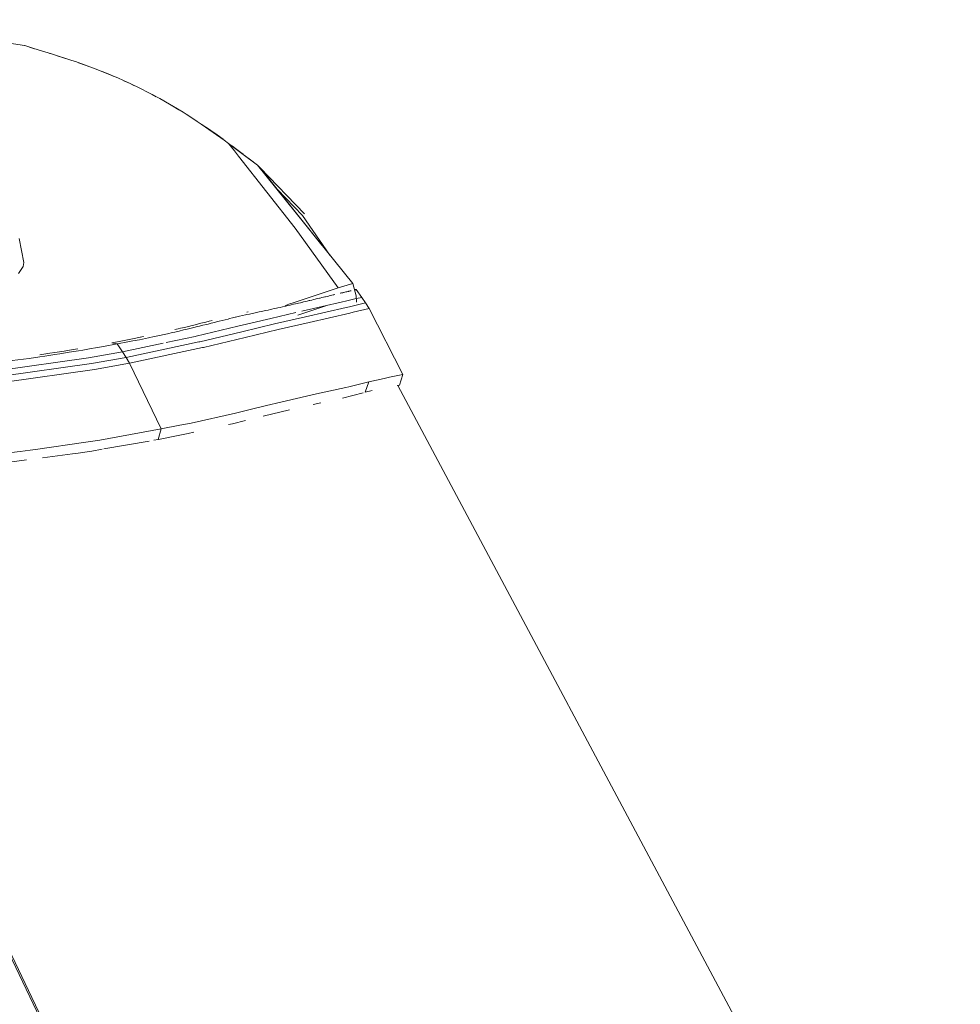
# Model space of a CAD drawing. Units: millimetres. Extents: x -10694 to -663, y 195 to 3379.
# Drawn here: x -2655 to -2379, y 2829 to 3118 of the extents above; entities that cross this region are included whole.
import ezdxf

# ---------------------------------------------------------------- set-up
doc = ezdxf.new("R2010")
doc.units = ezdxf.units.MM
doc.layers.add('1', color=7, linetype='Continuous', true_color=0xffffff)

msp = doc.modelspace()

# ---------------------------------------------------------------- linework, layer by layer
at = {"layer": '1', "color": 18, "linetype": 'Continuous', "lineweight": 13}
for p, q in [((-2701.670885, 3117.753066), (-2653.28002, 3110.155619)), ((-2653.28002, 3110.155619), (-2653.275013, 3110.153712)), ((-2653.28002, 3110.155619), (-2653.274378, 3110.153481)), ((-2653.28002, 3110.155619), (-2653.245375, 3110.143711)), ((-2653.275013, 3110.153712), (-2653.264523, 3110.149897)), ((-2651.787996, 3109.672822), (-2653.264523, 3110.149897)), ((-2651.787758, 3109.674491), (-2651.887778, 3109.705062)), ((-2651.533127, 3109.590567), (-2651.787996, 3109.672822)), ((-2651.787758, 3109.674491), (-2650.346959, 3109.234405)), ((-2651.787758, 3109.674491), (-2651.770151, 3109.667062)), ((-2647.363663, 3108.338631), (-2651.533127, 3109.590567)), ((-2645.43128, 3107.749022), (-2647.363663, 3108.338631)), ((-2645.844625, 3107.875142), (-2645.717382, 3107.83676)), ((-2645.717382, 3107.83676), (-2645.686036, 3107.826753)), ((-2645.43128, 3107.749022), (-2639.49132, 3105.840482)), ((-2643.695378, 3107.191268), (-2640.052557, 3106.028355)), ((-2640.052557, 3106.028355), (-2639.748355, 3105.923068)), ((-2639.49132, 3105.840482), (-2638.363361, 3105.457581)), ((-2632.294416, 3103.261269), (-2638.363361, 3105.457581)), ((-2637.484555, 3105.139547), (-2635.561228, 3104.473866)), ((-2634.178858, 3103.943237), (-2635.561228, 3104.473866)), ((-2632.294506, 3103.261202), (-2625.733942, 3100.583285)), ((-2632.294416, 3103.261269), (-2631.608248, 3102.996863)), ((-2625.733852, 3100.583352), (-2631.608248, 3102.996863)), ((-2628.783077, 3101.871937), (-2630.593435, 3102.566852)), ((-2628.782988, 3101.872004), (-2630.112991, 3102.382533)), ((-2628.783077, 3101.871937), (-2627.215003, 3101.18783)), ((-2628.782988, 3101.872004), (-2627.370404, 3101.255734)), ((-2621.977657, 3098.842352), (-2625.733942, 3100.583285)), ((-2625.733852, 3100.583352), (-2621.977568, 3098.842419)), ((-2624.204519, 3099.87444), (-2622.582048, 3099.166602)), ((-2624.20443, 3099.874507), (-2622.581959, 3099.166669)), ((-2622.582048, 3099.166602), (-2621.262104, 3098.510716)), ((-2622.581959, 3099.166669), (-2621.262014, 3098.510783)), ((-2619.706482, 3097.789734), (-2621.977657, 3098.842352)), ((-2619.706392, 3097.789801), (-2621.977568, 3098.842419)), ((-2613.685936, 3094.647377), (-2619.706482, 3097.789734)), ((-2613.685846, 3094.647444), (-2619.706392, 3097.789801)), ((-2617.628857, 3096.705341), (-2615.920871, 3095.856636)), ((-2617.628767, 3096.705408), (-2615.920782, 3095.856704)), ((-2615.920871, 3095.856636), (-2614.714025, 3095.183977)), ((-2614.713936, 3095.184044), (-2615.920782, 3095.856704)), ((-2613.685936, 3094.647377), (-2606.800884, 3090.614289)), ((-2613.685846, 3094.647444), (-2606.800795, 3090.614356)), ((-2612.403574, 3093.896203), (-2610.298008, 3092.722624)), ((-2610.297918, 3092.722691), (-2612.403485, 3093.89627)), ((-2608.341416, 3091.516693), (-2610.298008, 3092.722624)), ((-2610.297918, 3092.722691), (-2608.081844, 3091.364762)), ((-2601.499647, 3087.19036), (-2606.800884, 3090.614289)), ((-2601.499557, 3087.190427), (-2606.800795, 3090.614356)), ((-2605.756588, 3089.93993), (-2604.742527, 3089.318551)), ((-2604.019016, 3088.852614), (-2605.206253, 3089.584359)), ((-2604.018927, 3088.852681), (-2604.742527, 3089.318551)), ((-2604.019016, 3088.852614), (-2602.977198, 3088.144671)), ((-2604.018927, 3088.852681), (-2602.780463, 3088.01773)), ((-2601.499647, 3087.19036), (-2594.778866, 3082.431048)), ((-2599.151373, 3085.5873), (-2601.499557, 3087.190427)), ((-2599.762382, 3085.960118), (-2597.270578, 3084.266871)), ((-2594.773531, 3082.440652), (-2599.151373, 3085.5873)), ((-2598.787078, 3085.325457), (-2598.415136, 3085.0747)), ((-2598.415136, 3085.0747), (-2597.270489, 3084.266938)), ((-2597.270578, 3084.266871), (-2594.778389, 3082.431763)), ((-2597.270489, 3084.266938), (-2595.137742, 3082.702435)), ((-2594.778866, 3082.431048), (-2593.506187, 3081.529587)), ((-2594.74087, 3082.404135), (-2594.778389, 3082.431763)), ((-2593.506098, 3081.529654), (-2594.773531, 3082.440652)), ((-2593.506187, 3081.529587), (-2591.76081, 3079.310008)), ((-2593.506187, 3081.529587), (-2589.207977, 3078.276127)), ((-2593.506098, 3081.529654), (-2589.207888, 3078.276194)), ((-2591.88056, 3080.313243), (-2592.478765, 3080.752031)), ((-2589.962959, 3078.855313), (-2591.88056, 3080.313243)), ((-2591.136307, 3079.749793), (-2591.819903, 3080.253182)), ((-2591.76064, 3079.309791), (-2590.570085, 3077.795774)), ((-2589.963049, 3078.855246), (-2591.136307, 3079.749793)), ((-2589.963049, 3078.855246), (-2589.285768, 3078.33501)), ((-2589.285679, 3078.335077), (-2589.962959, 3078.855313)), ((-2585.079759, 3075.101822), (-2589.207977, 3078.276127)), ((-2587.476015, 3076.940097), (-2589.207888, 3078.276194)), ((-2588.802099, 3077.963628), (-2588.948083, 3078.075762)), ((-2588.802099, 3077.963628), (-2588.804084, 3077.964669)), ((-2588.788475, 3077.952627), (-2588.802099, 3077.963628)), ((-2590.570009, 3077.795677), (-2573.957294, 3056.669444)), ((-2585.07967, 3075.101889), (-2587.476015, 3076.940097)), ((-2585.079759, 3075.101822), (-2584.581226, 3074.692934)), ((-2557.142824, 3040.488213), (-2585.079759, 3075.101822)), ((-2585.07967, 3075.101889), (-2584.581137, 3074.693002)), ((-2584.349483, 3074.484795), (-2584.581226, 3074.692934)), ((-2584.349394, 3074.484862), (-2584.581137, 3074.693002)), ((-2584.349483, 3074.484795), (-2584.241956, 3074.387997)), ((-2584.349394, 3074.484862), (-2584.241867, 3074.388064)), ((-2566.201264, 3051.711538), (-2584.241956, 3074.387997)), ((-2584.241867, 3074.388064), (-2571.231365, 3060.90454)), ((-2579.163094, 3067.973043), (-2571.815342, 3060.356348)), ((-2563.812407, 3048.751765), (-2571.815342, 3060.356348)), ((-2561.376661, 3039.180249), (-2573.957294, 3056.669444)), ((-2654.84342, 3053.676575), (-2653.552622, 3046.617001)), ((-2653.552622, 3046.617001), (-2653.729528, 3045.418471)), ((-2653.729528, 3045.418471), (-2655.059427, 3043.365687)), ((-2561.376661, 3039.180249), (-2557.142824, 3040.488213)), ((-2557.142824, 3040.488213), (-2556.086391, 3036.848515)), ((-2574.305385, 3034.87727), (-2561.977237, 3038.994997)), ((-2561.977237, 3038.994997), (-2561.376661, 3039.180249)), ((-2560.84618, 3037.588805), (-2560.693115, 3037.624567)), ((-2560.693115, 3037.624567), (-2560.394615, 3037.694424)), ((-2560.394615, 3037.694424), (-2560.106128, 3037.761897)), ((-2560.106128, 3037.761897), (-2560.062975, 3037.77191)), ((-2560.062975, 3037.77191), (-2559.827656, 3037.826985)), ((-2559.691995, 3037.858694), (-2559.827656, 3037.826985)), ((-2559.691995, 3037.858694), (-2559.428304, 3037.920206)), ((-2559.428304, 3037.920206), (-2559.174389, 3037.979334)), ((-2559.174389, 3037.979334), (-2559.051126, 3038.007945)), ((-2559.051126, 3038.007945), (-2558.812231, 3038.063496)), ((-2558.812231, 3038.063496), (-2558.583349, 3038.116663)), ((-2558.583349, 3038.116663), (-2558.364481, 3038.167447)), ((-2558.364481, 3038.167447), (-2558.258861, 3038.192004)), ((-2558.055013, 3038.239211), (-2558.258861, 3038.192004)), ((-2558.055013, 3038.239211), (-2557.861418, 3038.284033)), ((-2557.768434, 3038.305729), (-2557.861418, 3038.284033)), ((-2557.589859, 3038.346976), (-2557.768434, 3038.305729)), ((-2556.650988, 3038.793706), (-2556.129545, 3038.686961)), ((-2556.588614, 3038.578808), (-2556.531757, 3038.59207)), ((-2556.531757, 3038.59207), (-2556.487411, 3038.602322)), ((-2556.487411, 3038.602322), (-2556.406587, 3038.621157)), ((-2556.406587, 3038.621157), (-2556.336254, 3038.637608)), ((-2556.336254, 3038.637608), (-2556.275934, 3038.651675)), ((-2556.275934, 3038.651675), (-2556.249708, 3038.657874)), ((-2556.249708, 3038.657874), (-2556.205124, 3038.668364)), ((-2556.205124, 3038.668364), (-2556.170791, 3038.676709)), ((-2556.170791, 3038.676709), (-2556.15744, 3038.679808)), ((-2556.15744, 3038.679808), (-2556.138605, 3038.684576)), ((-2556.129545, 3038.686961), (-2556.138605, 3038.684576)), ((-2556.129545, 3038.686961), (-2554.504961, 3036.400526)), ((-2575.901359, 3034.369915), (-2574.305385, 3034.87727)), ((-2573.91724, 3034.504622), (-2573.316664, 3034.64362)), ((-2573.020071, 3034.712285), (-2573.316664, 3034.64362)), ((-2573.020071, 3034.712285), (-2572.434515, 3034.84866)), ((-2572.434515, 3034.84866), (-2571.858972, 3034.98289)), ((-2572.078317, 3032.326191), (-2560.169309, 3035.078257)), ((-2571.858972, 3034.98289), (-2571.792692, 3034.998387)), ((-2571.792692, 3034.998387), (-2571.574777, 3035.049408)), ((-2571.574777, 3035.049408), (-2571.014017, 3035.181015)), ((-2571.014017, 3035.181015), (-2570.462793, 3035.310715)), ((-2570.462793, 3035.310715), (-2569.921821, 3035.438269)), ((-2569.921821, 3035.438269), (-2569.655269, 3035.501212)), ((-2569.655269, 3035.501212), (-2569.129318, 3035.625666)), ((-2569.129318, 3035.625666), (-2568.613857, 3035.747975)), ((-2568.613857, 3035.747975), (-2568.108648, 3035.867899)), ((-2568.108648, 3035.867899), (-2567.859739, 3035.927027)), ((-2567.859739, 3035.927027), (-2567.370266, 3036.043614)), ((-2567.370266, 3036.043614), (-2566.891283, 3036.157578)), ((-2566.891283, 3036.157578), (-2566.655725, 3036.213606)), ((-2566.655725, 3036.213606), (-2566.192716, 3036.323994)), ((-2566.192716, 3036.323994), (-2565.740675, 3036.431759)), ((-2565.740675, 3036.431759), (-2565.299362, 3036.536902)), ((-2565.299362, 3036.536902), (-2565.082639, 3036.5884)), ((-2565.082639, 3036.5884), (-2564.658016, 3036.689251)), ((-2564.658016, 3036.689251), (-2564.244121, 3036.78748)), ((-2564.244121, 3036.78748), (-2564.041466, 3036.83564)), ((-2564.041466, 3036.83564), (-2563.644022, 3036.929816)), ((-2563.644022, 3036.929816), (-2563.257545, 3037.021368)), ((-2563.257545, 3037.021368), (-2562.881559, 3037.11006)), ((-2562.881559, 3037.11006), (-2562.6975, 3037.153452)), ((-2562.6975, 3037.153452), (-2562.337488, 3037.238329)), ((-2559.215635, 3035.30094), (-2560.169309, 3035.078257)), ((-2556.108663, 3036.026183), (-2559.215635, 3035.30094)), ((-2553.400844, 3034.77332), (-2558.116287, 3033.671826)), ((-2556.086391, 3036.848515), (-2556.032944, 3035.01215)), ((-2554.504961, 3036.400526), (-2556.062769, 3036.036896)), ((-2554.504961, 3036.400526), (-2553.400844, 3034.77332)), ((-2552.325338, 3033.127278), (-2553.400844, 3034.77332)), ((-2587.753385, 3032.119006), (-2588.152736, 3032.031983)), ((-2586.555332, 3031.696766), (-2586.155504, 3031.784028)), ((-2586.155504, 3031.784028), (-2585.364431, 3031.956404)), ((-2585.364431, 3031.956404), (-2584.584802, 3032.126158)), ((-2584.584802, 3032.126158), (-2583.816379, 3032.29329)), ((-2583.816379, 3032.29329), (-2583.43634, 3032.375782)), ((-2583.43634, 3032.375782), (-2582.684845, 3032.539576)), ((-2582.684845, 3032.539576), (-2581.944555, 3032.700985)), ((-2581.944555, 3032.700985), (-2581.215709, 3032.860726)), ((-2581.215709, 3032.860726), (-2580.855459, 3032.939881)), ((-2573.827917, 3031.921899), (-2581.127971, 3030.235022)), ((-2580.855459, 3032.939881), (-2580.143064, 3033.09676)), ((-2580.143064, 3033.09676), (-2579.442114, 3033.252209)), ((-2579.442114, 3033.252209), (-2579.095691, 3033.329218)), ((-2579.095691, 3033.329218), (-2578.410953, 3033.482283)), ((-2578.410953, 3033.482283), (-2577.737182, 3033.63344)), ((-2577.737182, 3033.63344), (-2577.074379, 3033.782929)), ((-2577.074379, 3033.782929), (-2576.746792, 3033.857077)), ((-2576.856282, 3034.066261), (-2575.901359, 3034.369915)), ((-2576.746792, 3033.857077), (-2576.099724, 3034.003943)), ((-2576.099724, 3034.003943), (-2575.463146, 3034.14914)), ((-2575.463146, 3034.14914), (-2575.14891, 3034.221142)), ((-2575.14891, 3034.221142), (-2574.52783, 3034.363717)), ((-2574.52783, 3034.363717), (-2573.91724, 3034.504622)), ((-2573.22225, 3031.206816), (-2564.997461, 3033.962514)), ((-2570.977777, 3030.697077), (-2559.075207, 3033.447951)), ((-2569.905609, 3029.04889), (-2558.010191, 3031.798571)), ((-2558.116287, 3033.671826), (-2559.075207, 3033.447951)), ((-2558.010191, 3031.798571), (-2557.046026, 3032.023877)), ((-2552.325338, 3033.127278), (-2557.046026, 3032.023877)), ((-2552.325338, 3033.127278), (-2542.434782, 3013.761729)), ((-2601.119846, 3028.931349), (-2601.609319, 3028.808564)), ((-2601.119846, 3028.931349), (-2600.163072, 3029.171914)), ((-2599.233001, 3029.406041), (-2600.163072, 3029.171914)), ((-2599.233001, 3029.406041), (-2598.325342, 3029.63373)), ((-2598.569244, 3028.83622), (-2597.63822, 3029.070824)), ((-2597.63822, 3029.070824), (-2596.729845, 3029.299229)), ((-2596.729845, 3029.299229), (-2596.283048, 3029.411286)), ((-2596.283048, 3029.411286), (-2595.401138, 3029.631346)), ((-2595.401138, 3029.631346), (-2594.531626, 3029.847115)), ((-2594.531626, 3029.847115), (-2593.670458, 3030.058831)), ((-2593.670458, 3030.058831), (-2593.242258, 3030.163258)), ((-2593.242258, 3030.163258), (-2592.389435, 3030.369252)), ((-2592.389435, 3030.369252), (-2591.539949, 3030.571431)), ((-2591.539949, 3030.571431), (-2591.475576, 3030.586451)), ((-2591.475576, 3030.586451), (-2591.115803, 3030.67109)), ((-2591.115803, 3030.67109), (-2590.269655, 3030.86707)), ((-2581.127971, 3030.235022), (-2590.76485, 3027.945965)), ((-2590.269655, 3030.86707), (-2589.428276, 3031.059235)), ((-2589.428276, 3031.059235), (-2588.594764, 3031.246632)), ((-2588.594764, 3031.246632), (-2588.181585, 3031.3389)), ((-2588.181585, 3031.3389), (-2587.363094, 3031.51986)), ((-2586.555332, 3031.696766), (-2587.363094, 3031.51986)), ((-2570.977777, 3030.697077), (-2580.031961, 3028.604477)), ((-2578.964084, 3026.954859), (-2569.905609, 3029.04889)), ((-2611.421436, 3025.750369), (-2609.988064, 3026.073426)), ((-2609.988064, 3026.073426), (-2609.295219, 3026.231497)), ((-2609.295219, 3026.231497), (-2607.955307, 3026.541441)), ((-2609.292155, 3026.940266), (-2608.254761, 3027.183741)), ((-2607.636064, 3027.330607), (-2608.254761, 3027.183741)), ((-2607.955307, 3026.541441), (-2606.673807, 3026.842564)), ((-2607.636064, 3027.330607), (-2606.438011, 3027.617901)), ((-2606.673807, 3026.842564), (-2606.053919, 3026.989907)), ((-2606.438011, 3027.617901), (-2605.290025, 3027.896613)), ((-2606.053919, 3026.989907), (-2604.853719, 3027.277916)), ((-2605.290025, 3027.896613), (-2604.188055, 3028.166979)), ((-2604.853719, 3027.277916), (-2604.474634, 3027.370184)), ((-2604.474634, 3027.370184), (-2603.703588, 3027.557581)), ((-2603.653282, 3028.299063), (-2604.188055, 3028.166979)), ((-2602.59971, 3027.828663), (-2603.703588, 3027.557581)), ((-2603.653282, 3028.299063), (-2602.613062, 3028.557509)), ((-2590.76485, 3027.945965), (-2602.978557, 3025.044411)), ((-2602.613062, 3028.557509), (-2601.609319, 3028.808564)), ((-2602.59971, 3027.828663), (-2602.063984, 3027.961224)), ((-2602.063984, 3027.961224), (-2601.022333, 3028.220385)), ((-2601.889461, 3023.410529), (-2589.671224, 3026.313752)), ((-2601.022333, 3028.220385), (-2600.01716, 3028.471917)), ((-2600.01716, 3028.471917), (-2599.52721, 3028.595179)), ((-2599.52721, 3028.595179), (-2598.569244, 3028.83622)), ((-2580.031961, 3028.604477), (-2589.671224, 3026.313752)), ((-2588.60597, 3024.662941), (-2578.964084, 3026.954859)), ((-2627.684683, 3023.106068), (-2626.159757, 3022.747725)), ((-2627.683967, 3023.106068), (-2627.684683, 3023.106068)), ((-2627.683967, 3023.106068), (-2627.14991, 3023.205489)), ((-2627.14991, 3023.205489), (-2625.075907, 3023.59721)), ((-2625.623316, 3022.847384), (-2623.541206, 3023.241013)), ((-2625.075907, 3023.59721), (-2623.097509, 3023.980349)), ((-2602.219671, 3023.33185), (-2623.566002, 3018.789977)), ((-2623.541206, 3023.241013), (-2621.555895, 3023.626059)), ((-2623.097509, 3023.980349), (-2621.210665, 3024.354666)), ((-2621.555895, 3023.626059), (-2619.662851, 3024.002045)), ((-2618.398115, 3024.929921), (-2621.210665, 3024.354666)), ((-2620.300144, 3024.538487), (-2621.210665, 3024.354666)), ((-2620.300144, 3024.538487), (-2618.542045, 3024.899691)), ((-2619.662851, 3024.002045), (-2618.74947, 3024.186819)), ((-2618.74947, 3024.186819), (-2616.986126, 3024.549931)), ((-2616.986126, 3024.549931), (-2615.303606, 3024.903983)), ((-2615.303606, 3024.903983), (-2613.69738, 3025.249213)), ((-2613.69738, 3025.249213), (-2612.921566, 3025.418251)), ((-2612.921566, 3025.418251), (-2611.421436, 3025.750369)), ((-2603.317827, 3024.963826), (-2611.848977, 3023.150102)), ((-2602.978557, 3025.044411), (-2603.317827, 3024.963826)), ((-2602.219671, 3023.33185), (-2601.889461, 3023.410529)), ((-2600.82826, 3021.757573), (-2588.60597, 3024.662941)), ((-2644.435734, 3020.240277), (-2645.858377, 3020.019978)), ((-2644.435734, 3020.240277), (-2641.672939, 3020.678252)), ((-2642.978042, 3019.863814), (-2640.203089, 3020.305127)), ((-2641.672939, 3020.678252), (-2639.018387, 3021.111458)), ((-2640.203089, 3020.305127), (-2637.537092, 3020.741671)), ((-2639.018387, 3021.111458), (-2637.730926, 3021.326273)), ((-2637.537092, 3020.741671), (-2636.244386, 3020.957917)), ((-2636.244386, 3020.957917), (-2633.737177, 3021.38564)), ((-2624.616235, 3020.43578), (-2634.565443, 3018.667906)), ((-2633.737177, 3021.38564), (-2632.522196, 3021.596878)), ((-2632.522196, 3021.596878), (-2630.167812, 3022.014111)), ((-2626.159757, 3022.747725), (-2630.167812, 3022.014111)), ((-2626.159757, 3022.747725), (-2626.159519, 3022.747725)), ((-2626.159757, 3022.747725), (-2624.616235, 3020.43578)), ((-2625.623316, 3022.847384), (-2626.159519, 3022.747725)), ((-2612.719944, 3022.964934), (-2624.616235, 3020.43578)), ((-2623.566002, 3018.789977), (-2624.616235, 3020.43578)), ((-2601.149648, 3021.681279), (-2622.542948, 3017.125576)), ((-2601.149648, 3021.681279), (-2600.82826, 3021.757573)), ((-2660.888761, 3014.973134), (-2634.565443, 3018.667906)), ((-2656.890005, 3017.858237), (-2653.589576, 3018.301934)), ((-2653.589576, 3018.301934), (-2651.985258, 3018.525093)), ((-2651.985258, 3018.525093), (-2648.866266, 3018.972128)), ((-2648.866266, 3018.972128), (-2647.351116, 3019.195765)), ((-2648.788303, 3019.577712), (-2645.858377, 3020.019978)), ((-2647.351116, 3019.195765), (-2644.407362, 3019.641846)), ((-2644.407362, 3019.641846), (-2642.978042, 3019.863814)), ((-2623.566002, 3018.789977), (-2633.679241, 3016.991824)), ((-2622.542948, 3017.125576), (-2623.566002, 3018.789977)), ((-2659.977764, 3013.295859), (-2633.679241, 3016.991824)), ((-2659.090608, 3011.600703), (-2632.817835, 3015.297621)), ((-2622.542948, 3017.125576), (-2632.817835, 3015.297621)), ((-2622.542948, 3017.125576), (-2613.221258, 2997.846335)), ((-2552.459091, 3011.7037), (-2558.3013, 3010.19594)), ((-2552.459091, 3011.7037), (-2553.446621, 3008.609503)), ((-2547.907442, 3012.653082), (-2552.459091, 3011.7037)), ((-2546.317905, 3012.984723), (-2547.907442, 3012.653082)), ((-2546.317905, 3012.984723), (-2542.96121, 3013.68472)), ((-2543.395847, 3010.696381), (-2542.434782, 3013.761729)), ((-2542.434782, 3013.761729), (-2542.96121, 3013.68472)), ((-2567.794412, 3008.094042), (-2559.188455, 3009.967059)), ((-2559.188455, 3009.967059), (-2558.3013, 3010.19594)), ((-2551.409334, 3009.110421), (-2553.446621, 3008.609503)), ((-2543.395847, 3010.696381), (-2544.067434, 3010.563466)), ((-2543.906712, 3010.595275), (-2365.367025, 2675.881415)), ((-2578.196853, 3005.722493), (-2573.592275, 3006.77225)), ((-2573.592275, 3006.77225), (-2567.794412, 3008.094042)), ((-2554.061911, 3008.451984), (-2560.153812, 3006.892413)), ((-2591.091245, 3002.560109), (-2587.577671, 3003.451079)), ((-2587.577671, 3003.451079), (-2582.398027, 3004.764527)), ((-2575.631388, 3003.419281), (-2583.352894, 3001.633376)), ((-2582.398027, 3004.764527), (-2578.196853, 3005.722493)), ((-2566.481041, 3005.50771), (-2568.735212, 3005.014389)), ((-2604.467243, 2999.581784), (-2591.441721, 3002.471178)), ((-2588.558763, 3000.338286), (-2592.372984, 2999.389141)), ((-2591.441721, 3002.471178), (-2591.091245, 3002.560109)), ((-2613.221258, 2997.846335), (-2631.247133, 2994.595736)), ((-2613.221258, 2997.846335), (-2614.132971, 2994.784563)), ((-2607.806295, 2998.919934), (-2613.221258, 2997.846335)), ((-2604.467243, 2999.581784), (-2607.806295, 2998.919934)), ((-2592.372984, 2999.389141), (-2593.522786, 2999.135644)), ((-2635.331482, 2993.93937), (-2631.247133, 2994.595736)), ((-2630.111546, 2991.981599), (-2616.829008, 2994.268626)), ((-2614.132971, 2994.784563), (-2615.426824, 2994.53696)), ((-2614.091009, 2994.792908), (-2614.132971, 2994.784563)), ((-2614.091009, 2994.792908), (-2608.738989, 2995.855063)), ((-2605.380386, 2996.521443), (-2608.738989, 2995.855063)), ((-2605.380386, 2996.521443), (-2603.717527, 2996.888042)), ((-2654.611677, 2991.21949), (-2651.688188, 2991.631716)), ((-2651.688188, 2991.631716), (-2650.138468, 2991.850346)), ((-2650.138468, 2991.850346), (-2635.331482, 2993.93937)), ((-2633.605808, 2991.379946), (-2638.256401, 2990.668982)), ((-2633.605808, 2991.379946), (-2630.541108, 2991.907635)), ((-2654.611677, 2991.21949), (-2660.42003, 2990.571469)), ((-2652.760834, 2988.79072), (-2659.16428, 2987.972229)), ((-2639.22748, 2990.520447), (-2648.04268, 2989.393758)), ((-2639.22748, 2990.520447), (-2638.256401, 2990.668982)), ((-2716.45245, 2967.532843), (-2584.893793, 2692.964583)), ((-2700.593799, 2933.523923), (-2633.749336, 2793.766766))]:
    msp.add_line(p, q, dxfattribs=at)

doc.saveas('drawing.dxf')
